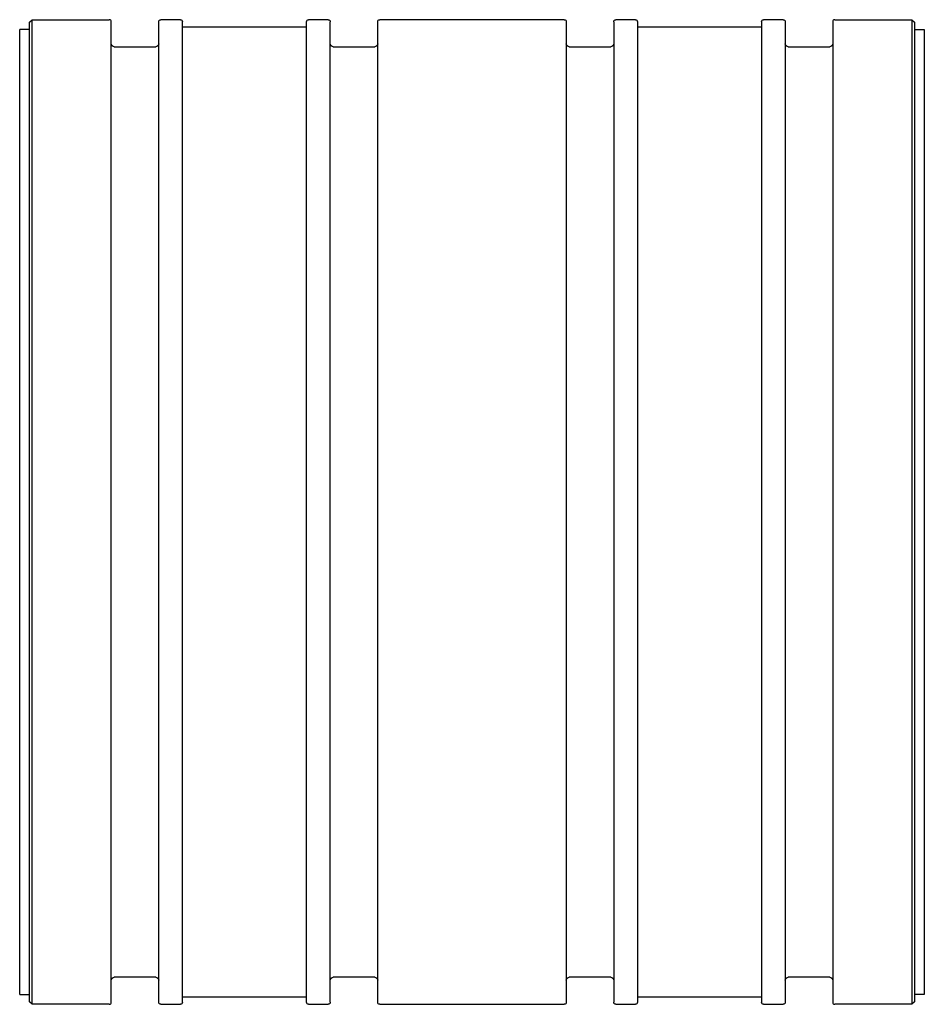
# Paper-space layout '_Top' of a CAD drawing. Units: millimetres. Extents: x -45.7 to 45.7, y -49.7 to 49.7.
import ezdxf

# ---------------------------------------------------------------- set-up
doc = ezdxf.new("R2010")
doc.units = ezdxf.units.MM

psp = doc.layouts.new('_Top')

# ---------------------------------------------------------------- linework, layer by layer
at = {"color": 7, "linetype": 'Continuous', "lineweight": 25}
for p, q in [((-44.7, 49.496), (-44.45, 49.746)), ((-44.45, 49.746), (-36.648, 49.746)), ((-29.46, 49.746), (-31.441, 49.746)), ((-16.713, 48.996), (-29.257, 48.996)), ((-14.529, 49.746), (-16.51, 49.746)), ((9.322, 49.746), (-9.322, 49.746)), ((16.51, 49.746), (14.529, 49.746)), ((29.257, 48.996), (16.713, 48.996)), ((31.441, 49.746), (29.46, 49.746)), ((36.648, 49.746), (44.45, 49.746)), ((44.45, 49.746), (44.7, 49.496)), ((-44.7, 48.746), (-45.7, 48.746)), ((44.7, 48.746), (45.7, 48.746)), ((-36.14, 47), (-31.949, 47)), ((-14.021, 47), (-9.83, 47)), ((9.83, 47), (14.021, 47)), ((31.949, 47), (36.14, 47)), ((-31.949, -47), (-36.14, -47)), ((-9.83, -47), (-14.021, -47)), ((14.021, -47), (9.83, -47)), ((36.14, -47), (31.949, -47)), ((-45.7, -48.746), (-44.7, -48.746)), ((45.7, -48.746), (44.7, -48.746)), ((-44.45, -49.746), (-44.7, -49.496)), ((-36.648, -49.746), (-44.45, -49.746)), ((-31.441, -49.746), (-29.46, -49.746)), ((-29.257, -48.996), (-16.713, -48.996)), ((-16.51, -49.746), (-14.529, -49.746)), ((-9.322, -49.746), (9.322, -49.746)), ((14.529, -49.746), (16.51, -49.746)), ((16.713, -48.996), (29.257, -48.996)), ((29.46, -49.746), (31.441, -49.746)), ((44.45, -49.746), (36.648, -49.746)), ((44.7, -49.496), (44.45, -49.746))]:
    psp.add_line(p, q, dxfattribs=at)
for points, knots in [([(-44.7, -49.496), (-44.7, -49.495), (-44.7, -49.493), (-44.7, -49.478), (-44.7, -49.454), (-44.7, -49.42), (-44.7, -49.376), (-44.7, -49.322), (-44.7, -49.207), (-44.7, -48.98), (-44.7, -48.564), (-44.7, -48.032), (-44.7, -47.168), (-44.7, -45.802), (-44.7, -43.722), (-44.7, -41.22), (-44.7, -38.322), (-44.7, -35.055), (-44.7, -31.45), (-44.7, -27.543), (-44.7, -23.37), (-44.7, -18.972), (-44.7, -14.391), (-44.7, -9.672), (-44.7, -4.859), (-44.7, 0), (-44.7, 4.859), (-44.7, 9.672), (-44.7, 14.391), (-44.7, 18.972), (-44.7, 23.37), (-44.7, 27.543), (-44.7, 31.45), (-44.7, 35.055), (-44.7, 38.322), (-44.7, 41.22), (-44.7, 43.722), (-44.7, 45.802), (-44.7, 47.168), (-44.7, 48.032), (-44.7, 48.564), (-44.7, 48.98), (-44.7, 49.228), (-44.7, 49.367), (-44.7, 49.441), (-44.7, 49.487), (-44.7, 49.493), (-44.7, 49.496)], [0, 0, 0, 0, 0.004468, 0.008934, 0.013398, 0.017862, 0.022327, 0.026792, 0.03126, 0.046889, 0.062518, 0.078147, 0.093775, 0.125023, 0.156272, 0.18752, 0.218768, 0.250016, 0.281264, 0.312512, 0.34376, 0.375008, 0.406256, 0.437504, 0.468752, 0.5, 0.531248, 0.562496, 0.593744, 0.624993, 0.656241, 0.687489, 0.718737, 0.749985, 0.781233, 0.812481, 0.843729, 0.874977, 0.906225, 0.921854, 0.937483, 0.953111, 0.96874, 0.976557, 0.98437, 0.992183, 1, 1, 1, 1]), ([(-44.45, -49.746), (-44.45, -49.746), (-44.45, -40.262), (-44.45, -9.484), (-44.45, 9.484), (-44.45, 40.262), (-44.45, 49.746), (-44.45, 49.746)], [0, 0, 0, 0, 0.3333333, 0.3333333, 0.6666667, 0.6666667, 1, 1, 1, 1]), ([(-36.445, 49.543), (-36.445, 49.591), (-36.465, 49.647), (-36.544, 49.726), (-36.6, 49.746), (-36.648, 49.746)], [0, 0, 0, 0, 0.5, 0.5, 1, 1, 1, 1]), ([(-36.445, -49.543), (-36.445, -49.543), (-36.445, -49.415), (-36.445, -48.794), (-36.445, -48.301), (-36.445, -46.821), (-36.445, -45.834), (-36.445, -43.232), (-36.445, -41.616), (-36.445, -37.652), (-36.445, -35.303), (-36.445, -31.212), (-36.445, -29.755), (-36.445, -26.663), (-36.445, -25.028), (-36.445, -21.6), (-36.445, -19.806), (-36.445, -16.089), (-36.445, -14.165), (-36.445, -10.225), (-36.445, -8.209), (-36.445, -4.128), (-36.445, -2.064), (-36.445, 2.064), (-36.445, 4.128), (-36.445, 8.209), (-36.445, 10.225), (-36.445, 14.165), (-36.445, 16.089), (-36.445, 19.806), (-36.445, 21.6), (-36.445, 25.028), (-36.445, 26.663), (-36.445, 29.755), (-36.445, 31.212), (-36.445, 35.303), (-36.445, 37.652), (-36.445, 41.616), (-36.445, 43.232), (-36.445, 45.834), (-36.445, 46.821), (-36.445, 48.301), (-36.445, 48.794), (-36.445, 49.415), (-36.445, 49.543), (-36.445, 49.543)], [0, 0, 0, 0, 0.0625, 0.0625, 0.125, 0.125, 0.1875, 0.1875, 0.25, 0.25, 0.3125, 0.3125, 0.34375, 0.34375, 0.375, 0.375, 0.40625, 0.40625, 0.4375, 0.4375, 0.46875, 0.46875, 0.5, 0.5, 0.53125, 0.53125, 0.5625, 0.5625, 0.59375, 0.59375, 0.625, 0.625, 0.65625, 0.65625, 0.6875, 0.6875, 0.75, 0.75, 0.8125, 0.8125, 0.875, 0.875, 0.9375, 0.9375, 1, 1, 1, 1]), ([(-31.644, 49.543), (-31.644, 49.591), (-31.625, 49.647), (-31.545, 49.726), (-31.489, 49.746), (-31.441, 49.746)], [0, 0, 0, 0, 0.5, 0.5, 1, 1, 1, 1]), ([(-31.644, -49.543), (-31.644, -49.542), (-31.644, -49.54), (-31.644, -49.525), (-31.644, -49.501), (-31.644, -49.466), (-31.644, -49.423), (-31.644, -49.369), (-31.644, -49.253), (-31.644, -49.026), (-31.644, -48.61), (-31.644, -48.077), (-31.644, -47.212), (-31.644, -45.845), (-31.644, -43.763), (-31.644, -41.259), (-31.644, -38.359), (-31.644, -35.088), (-31.644, -31.48), (-31.644, -27.569), (-31.644, -23.392), (-31.644, -18.99), (-31.644, -14.405), (-31.644, -9.681), (-31.644, -4.864), (-31.644, 0), (-31.644, 4.864), (-31.644, 9.681), (-31.644, 14.405), (-31.644, 18.99), (-31.644, 23.392), (-31.644, 27.569), (-31.644, 31.48), (-31.644, 35.088), (-31.644, 38.359), (-31.644, 41.259), (-31.644, 43.763), (-31.644, 45.845), (-31.644, 47.212), (-31.644, 48.077), (-31.644, 48.61), (-31.644, 49.026), (-31.644, 49.274), (-31.644, 49.414), (-31.644, 49.488), (-31.644, 49.534), (-31.644, 49.54), (-31.644, 49.543)], [0, 0, 0, 0, 0.004468, 0.008934, 0.013398, 0.017862, 0.022327, 0.026792, 0.03126, 0.046889, 0.062518, 0.078147, 0.093775, 0.125023, 0.156272, 0.18752, 0.218768, 0.250016, 0.281264, 0.312512, 0.34376, 0.375008, 0.406256, 0.437504, 0.468752, 0.5, 0.531248, 0.562496, 0.593744, 0.624993, 0.656241, 0.687489, 0.718737, 0.749985, 0.781233, 0.812481, 0.843729, 0.874977, 0.906225, 0.921854, 0.937483, 0.953111, 0.96874, 0.976557, 0.98437, 0.992183, 1, 1, 1, 1]), ([(-29.46, 49.746), (-29.412, 49.746), (-29.356, 49.726), (-29.277, 49.647), (-29.257, 49.591), (-29.257, 49.543)], [0, 0, 0, 0, 0.5, 0.5, 1, 1, 1, 1]), ([(-29.257, -49.543), (-29.257, -49.543), (-29.257, -49.415), (-29.257, -48.794), (-29.257, -48.301), (-29.257, -46.821), (-29.257, -45.834), (-29.257, -43.232), (-29.257, -41.616), (-29.257, -37.652), (-29.257, -35.303), (-29.257, -31.212), (-29.257, -29.755), (-29.257, -26.663), (-29.257, -25.028), (-29.257, -21.6), (-29.257, -19.806), (-29.257, -16.089), (-29.257, -14.165), (-29.257, -10.225), (-29.257, -8.209), (-29.257, -4.128), (-29.257, -2.064), (-29.257, 2.064), (-29.257, 4.128), (-29.257, 8.209), (-29.257, 10.225), (-29.257, 14.165), (-29.257, 16.089), (-29.257, 19.806), (-29.257, 21.6), (-29.257, 25.028), (-29.257, 26.663), (-29.257, 29.755), (-29.257, 31.212), (-29.257, 35.303), (-29.257, 37.652), (-29.257, 41.616), (-29.257, 43.232), (-29.257, 45.834), (-29.257, 46.821), (-29.257, 48.301), (-29.257, 48.794), (-29.257, 49.415), (-29.257, 49.543), (-29.257, 49.543)], [0, 0, 0, 0, 0.0625, 0.0625, 0.125, 0.125, 0.1875, 0.1875, 0.25, 0.25, 0.3125, 0.3125, 0.34375, 0.34375, 0.375, 0.375, 0.40625, 0.40625, 0.4375, 0.4375, 0.46875, 0.46875, 0.5, 0.5, 0.53125, 0.53125, 0.5625, 0.5625, 0.59375, 0.59375, 0.625, 0.625, 0.65625, 0.65625, 0.6875, 0.6875, 0.75, 0.75, 0.8125, 0.8125, 0.875, 0.875, 0.9375, 0.9375, 1, 1, 1, 1]), ([(-16.713, 49.543), (-16.713, 49.591), (-16.693, 49.647), (-16.614, 49.726), (-16.558, 49.746), (-16.51, 49.746)], [0, 0, 0, 0, 0.5, 0.5, 1, 1, 1, 1]), ([(-16.713, -49.543), (-16.713, -49.542), (-16.713, -49.54), (-16.713, -49.525), (-16.713, -49.501), (-16.713, -49.466), (-16.713, -49.423), (-16.713, -49.369), (-16.713, -49.253), (-16.713, -49.026), (-16.713, -48.61), (-16.713, -48.077), (-16.713, -47.212), (-16.713, -45.845), (-16.713, -43.763), (-16.713, -41.259), (-16.713, -38.359), (-16.713, -35.088), (-16.713, -31.48), (-16.713, -27.569), (-16.713, -23.392), (-16.713, -18.99), (-16.713, -14.405), (-16.713, -9.681), (-16.713, -4.864), (-16.713, 0), (-16.713, 4.864), (-16.713, 9.681), (-16.713, 14.405), (-16.713, 18.99), (-16.713, 23.392), (-16.713, 27.569), (-16.713, 31.48), (-16.713, 35.088), (-16.713, 38.359), (-16.713, 41.259), (-16.713, 43.763), (-16.713, 45.845), (-16.713, 47.212), (-16.713, 48.077), (-16.713, 48.61), (-16.713, 49.026), (-16.713, 49.274), (-16.713, 49.414), (-16.713, 49.488), (-16.713, 49.534), (-16.713, 49.54), (-16.713, 49.543)], [0, 0, 0, 0, 0.004468, 0.008934, 0.013398, 0.017862, 0.022327, 0.026792, 0.03126, 0.046889, 0.062518, 0.078147, 0.093775, 0.125023, 0.156272, 0.18752, 0.218768, 0.250016, 0.281264, 0.312512, 0.34376, 0.375008, 0.406256, 0.437504, 0.468752, 0.5, 0.531248, 0.562496, 0.593744, 0.624993, 0.656241, 0.687489, 0.718737, 0.749985, 0.781233, 0.812481, 0.843729, 0.874977, 0.906225, 0.921854, 0.937483, 0.953111, 0.96874, 0.976557, 0.98437, 0.992183, 1, 1, 1, 1]), ([(-14.529, 49.746), (-14.481, 49.746), (-14.425, 49.726), (-14.345, 49.647), (-14.326, 49.591), (-14.326, 49.543)], [0, 0, 0, 0, 0.5, 0.5, 1, 1, 1, 1]), ([(-14.326, -49.543), (-14.326, -49.543), (-14.326, -49.415), (-14.326, -48.794), (-14.326, -48.301), (-14.326, -46.821), (-14.326, -45.834), (-14.326, -43.232), (-14.326, -41.616), (-14.326, -37.652), (-14.326, -35.303), (-14.326, -31.212), (-14.326, -29.755), (-14.326, -26.663), (-14.326, -25.028), (-14.326, -21.6), (-14.326, -19.806), (-14.326, -16.089), (-14.326, -14.165), (-14.326, -10.225), (-14.326, -8.209), (-14.326, -4.128), (-14.326, -2.064), (-14.326, 2.064), (-14.326, 4.128), (-14.326, 8.209), (-14.326, 10.225), (-14.326, 14.165), (-14.326, 16.089), (-14.326, 19.806), (-14.326, 21.6), (-14.326, 25.028), (-14.326, 26.663), (-14.326, 29.755), (-14.326, 31.212), (-14.326, 35.303), (-14.326, 37.652), (-14.326, 41.616), (-14.326, 43.232), (-14.326, 45.834), (-14.326, 46.821), (-14.326, 48.301), (-14.326, 48.794), (-14.326, 49.415), (-14.326, 49.543), (-14.326, 49.543)], [0, 0, 0, 0, 0.0625, 0.0625, 0.125, 0.125, 0.1875, 0.1875, 0.25, 0.25, 0.3125, 0.3125, 0.34375, 0.34375, 0.375, 0.375, 0.40625, 0.40625, 0.4375, 0.4375, 0.46875, 0.46875, 0.5, 0.5, 0.53125, 0.53125, 0.5625, 0.5625, 0.59375, 0.59375, 0.625, 0.625, 0.65625, 0.65625, 0.6875, 0.6875, 0.75, 0.75, 0.8125, 0.8125, 0.875, 0.875, 0.9375, 0.9375, 1, 1, 1, 1]), ([(-9.525, 49.543), (-9.525, 49.591), (-9.505, 49.647), (-9.426, 49.726), (-9.37, 49.746), (-9.322, 49.746)], [0, 0, 0, 0, 0.5, 0.5, 1, 1, 1, 1]), ([(-9.525, -49.543), (-9.525, -49.542), (-9.525, -49.54), (-9.525, -49.525), (-9.525, -49.501), (-9.525, -49.466), (-9.525, -49.423), (-9.525, -49.369), (-9.525, -49.253), (-9.525, -49.026), (-9.525, -48.61), (-9.525, -48.077), (-9.525, -47.212), (-9.525, -45.845), (-9.525, -43.763), (-9.525, -41.259), (-9.525, -38.359), (-9.525, -35.088), (-9.525, -31.48), (-9.525, -27.569), (-9.525, -23.392), (-9.525, -18.99), (-9.525, -14.405), (-9.525, -9.681), (-9.525, -4.864), (-9.525, 0), (-9.525, 4.864), (-9.525, 9.681), (-9.525, 14.405), (-9.525, 18.99), (-9.525, 23.392), (-9.525, 27.569), (-9.525, 31.48), (-9.525, 35.088), (-9.525, 38.359), (-9.525, 41.259), (-9.525, 43.763), (-9.525, 45.845), (-9.525, 47.212), (-9.525, 48.077), (-9.525, 48.61), (-9.525, 49.026), (-9.525, 49.274), (-9.525, 49.414), (-9.525, 49.488), (-9.525, 49.534), (-9.525, 49.54), (-9.525, 49.543)], [0, 0, 0, 0, 0.004468, 0.008934, 0.013398, 0.017862, 0.022327, 0.026792, 0.03126, 0.046889, 0.062518, 0.078147, 0.093775, 0.125023, 0.156272, 0.18752, 0.218768, 0.250016, 0.281264, 0.312512, 0.34376, 0.375008, 0.406256, 0.437504, 0.468752, 0.5, 0.531248, 0.562496, 0.593744, 0.624993, 0.656241, 0.687489, 0.718737, 0.749985, 0.781233, 0.812481, 0.843729, 0.874977, 0.906225, 0.921854, 0.937483, 0.953111, 0.96874, 0.976557, 0.98437, 0.992183, 1, 1, 1, 1]), ([(9.322, 49.746), (9.37, 49.746), (9.426, 49.726), (9.505, 49.647), (9.525, 49.591), (9.525, 49.543)], [0, 0, 0, 0, 0.5, 0.5, 1, 1, 1, 1]), ([(9.525, 49.543), (9.525, 49.542), (9.525, 49.54), (9.525, 49.525), (9.525, 49.501), (9.525, 49.466), (9.525, 49.423), (9.525, 49.369), (9.525, 49.253), (9.525, 49.026), (9.525, 48.61), (9.525, 48.077), (9.525, 47.212), (9.525, 45.845), (9.525, 43.763), (9.525, 41.259), (9.525, 38.359), (9.525, 35.088), (9.525, 31.48), (9.525, 27.569), (9.525, 23.392), (9.525, 18.99), (9.525, 14.405), (9.525, 9.681), (9.525, 4.864), (9.525, 0), (9.525, -4.864), (9.525, -9.681), (9.525, -14.405), (9.525, -18.99), (9.525, -23.392), (9.525, -27.569), (9.525, -31.48), (9.525, -35.088), (9.525, -38.359), (9.525, -41.259), (9.525, -43.763), (9.525, -45.845), (9.525, -47.212), (9.525, -48.077), (9.525, -48.61), (9.525, -49.026), (9.525, -49.274), (9.525, -49.414), (9.525, -49.488), (9.525, -49.534), (9.525, -49.54), (9.525, -49.543)], [0, 0, 0, 0, 0.004468, 0.008934, 0.013398, 0.017862, 0.022327, 0.026792, 0.03126, 0.046889, 0.062518, 0.078147, 0.093775, 0.125023, 0.156272, 0.18752, 0.218768, 0.250016, 0.281264, 0.312512, 0.34376, 0.375008, 0.406256, 0.437504, 0.468752, 0.5, 0.531248, 0.562496, 0.593744, 0.624993, 0.656241, 0.687489, 0.718737, 0.749985, 0.781233, 0.812481, 0.843729, 0.874977, 0.906225, 0.921854, 0.937483, 0.953111, 0.96874, 0.976557, 0.98437, 0.992183, 1, 1, 1, 1]), ([(14.326, 49.543), (14.326, 49.591), (14.345, 49.647), (14.425, 49.726), (14.481, 49.746), (14.529, 49.746)], [0, 0, 0, 0, 0.5, 0.5, 1, 1, 1, 1]), ([(14.326, 49.543), (14.326, 49.543), (14.326, 49.415), (14.326, 48.794), (14.326, 48.301), (14.326, 46.821), (14.326, 45.834), (14.326, 43.232), (14.326, 41.616), (14.326, 37.652), (14.326, 35.303), (14.326, 31.212), (14.326, 29.755), (14.326, 26.663), (14.326, 25.028), (14.326, 21.6), (14.326, 19.806), (14.326, 16.089), (14.326, 14.165), (14.326, 10.225), (14.326, 8.209), (14.326, 4.128), (14.326, 2.064), (14.326, -2.064), (14.326, -4.128), (14.326, -8.209), (14.326, -10.225), (14.326, -14.165), (14.326, -16.089), (14.326, -19.806), (14.326, -21.6), (14.326, -25.028), (14.326, -26.663), (14.326, -29.755), (14.326, -31.212), (14.326, -35.303), (14.326, -37.652), (14.326, -41.616), (14.326, -43.232), (14.326, -45.834), (14.326, -46.821), (14.326, -48.301), (14.326, -48.794), (14.326, -49.415), (14.326, -49.543), (14.326, -49.543)], [0, 0, 0, 0, 0.0625, 0.0625, 0.125, 0.125, 0.1875, 0.1875, 0.25, 0.25, 0.3125, 0.3125, 0.34375, 0.34375, 0.375, 0.375, 0.40625, 0.40625, 0.4375, 0.4375, 0.46875, 0.46875, 0.5, 0.5, 0.53125, 0.53125, 0.5625, 0.5625, 0.59375, 0.59375, 0.625, 0.625, 0.65625, 0.65625, 0.6875, 0.6875, 0.75, 0.75, 0.8125, 0.8125, 0.875, 0.875, 0.9375, 0.9375, 1, 1, 1, 1]), ([(16.51, 49.746), (16.558, 49.746), (16.614, 49.726), (16.693, 49.647), (16.713, 49.591), (16.713, 49.543)], [0, 0, 0, 0, 0.5, 0.5, 1, 1, 1, 1]), ([(16.713, 49.543), (16.713, 49.542), (16.713, 49.54), (16.713, 49.525), (16.713, 49.501), (16.713, 49.466), (16.713, 49.423), (16.713, 49.369), (16.713, 49.253), (16.713, 49.026), (16.713, 48.61), (16.713, 48.077), (16.713, 47.212), (16.713, 45.845), (16.713, 43.763), (16.713, 41.259), (16.713, 38.359), (16.713, 35.088), (16.713, 31.48), (16.713, 27.569), (16.713, 23.392), (16.713, 18.99), (16.713, 14.405), (16.713, 9.681), (16.713, 4.864), (16.713, 0), (16.713, -4.864), (16.713, -9.681), (16.713, -14.405), (16.713, -18.99), (16.713, -23.392), (16.713, -27.569), (16.713, -31.48), (16.713, -35.088), (16.713, -38.359), (16.713, -41.259), (16.713, -43.763), (16.713, -45.845), (16.713, -47.212), (16.713, -48.077), (16.713, -48.61), (16.713, -49.026), (16.713, -49.274), (16.713, -49.414), (16.713, -49.488), (16.713, -49.534), (16.713, -49.54), (16.713, -49.543)], [0, 0, 0, 0, 0.004468, 0.008934, 0.013398, 0.017862, 0.022327, 0.026792, 0.03126, 0.046889, 0.062518, 0.078147, 0.093775, 0.125023, 0.156272, 0.18752, 0.218768, 0.250016, 0.281264, 0.312512, 0.34376, 0.375008, 0.406256, 0.437504, 0.468752, 0.5, 0.531248, 0.562496, 0.593744, 0.624993, 0.656241, 0.687489, 0.718737, 0.749985, 0.781233, 0.812481, 0.843729, 0.874977, 0.906225, 0.921854, 0.937483, 0.953111, 0.96874, 0.976557, 0.98437, 0.992183, 1, 1, 1, 1]), ([(29.257, 49.543), (29.257, 49.591), (29.277, 49.647), (29.356, 49.726), (29.412, 49.746), (29.46, 49.746)], [0, 0, 0, 0, 0.5, 0.5, 1, 1, 1, 1]), ([(29.257, 49.543), (29.257, 49.543), (29.257, 49.415), (29.257, 48.794), (29.257, 48.301), (29.257, 46.821), (29.257, 45.834), (29.257, 43.232), (29.257, 41.616), (29.257, 37.652), (29.257, 35.303), (29.257, 31.212), (29.257, 29.755), (29.257, 26.663), (29.257, 25.028), (29.257, 21.6), (29.257, 19.806), (29.257, 16.089), (29.257, 14.165), (29.257, 10.225), (29.257, 8.209), (29.257, 4.128), (29.257, 2.064), (29.257, -2.064), (29.257, -4.128), (29.257, -8.209), (29.257, -10.225), (29.257, -14.165), (29.257, -16.089), (29.257, -19.806), (29.257, -21.6), (29.257, -25.028), (29.257, -26.663), (29.257, -29.755), (29.257, -31.212), (29.257, -35.303), (29.257, -37.652), (29.257, -41.616), (29.257, -43.232), (29.257, -45.834), (29.257, -46.821), (29.257, -48.301), (29.257, -48.794), (29.257, -49.415), (29.257, -49.543), (29.257, -49.543)], [0, 0, 0, 0, 0.0625, 0.0625, 0.125, 0.125, 0.1875, 0.1875, 0.25, 0.25, 0.3125, 0.3125, 0.34375, 0.34375, 0.375, 0.375, 0.40625, 0.40625, 0.4375, 0.4375, 0.46875, 0.46875, 0.5, 0.5, 0.53125, 0.53125, 0.5625, 0.5625, 0.59375, 0.59375, 0.625, 0.625, 0.65625, 0.65625, 0.6875, 0.6875, 0.75, 0.75, 0.8125, 0.8125, 0.875, 0.875, 0.9375, 0.9375, 1, 1, 1, 1]), ([(31.441, 49.746), (31.489, 49.746), (31.545, 49.726), (31.625, 49.647), (31.644, 49.591), (31.644, 49.543)], [0, 0, 0, 0, 0.5, 0.5, 1, 1, 1, 1]), ([(31.644, 49.543), (31.644, 49.542), (31.644, 49.54), (31.644, 49.525), (31.644, 49.501), (31.644, 49.466), (31.644, 49.423), (31.644, 49.369), (31.644, 49.253), (31.644, 49.026), (31.644, 48.61), (31.644, 48.077), (31.644, 47.212), (31.644, 45.845), (31.644, 43.763), (31.644, 41.259), (31.644, 38.359), (31.644, 35.088), (31.644, 31.48), (31.644, 27.569), (31.644, 23.392), (31.644, 18.99), (31.644, 14.405), (31.644, 9.681), (31.644, 4.864), (31.644, 0), (31.644, -4.864), (31.644, -9.681), (31.644, -14.405), (31.644, -18.99), (31.644, -23.392), (31.644, -27.569), (31.644, -31.48), (31.644, -35.088), (31.644, -38.359), (31.644, -41.259), (31.644, -43.763), (31.644, -45.845), (31.644, -47.212), (31.644, -48.077), (31.644, -48.61), (31.644, -49.026), (31.644, -49.274), (31.644, -49.414), (31.644, -49.488), (31.644, -49.534), (31.644, -49.54), (31.644, -49.543)], [0, 0, 0, 0, 0.004468, 0.008934, 0.013398, 0.017862, 0.022327, 0.026792, 0.03126, 0.046889, 0.062518, 0.078147, 0.093775, 0.125023, 0.156272, 0.18752, 0.218768, 0.250016, 0.281264, 0.312512, 0.34376, 0.375008, 0.406256, 0.437504, 0.468752, 0.5, 0.531248, 0.562496, 0.593744, 0.624993, 0.656241, 0.687489, 0.718737, 0.749985, 0.781233, 0.812481, 0.843729, 0.874977, 0.906225, 0.921854, 0.937483, 0.953111, 0.96874, 0.976557, 0.98437, 0.992183, 1, 1, 1, 1]), ([(36.648, 49.746), (36.6, 49.746), (36.544, 49.726), (36.465, 49.647), (36.445, 49.591), (36.445, 49.543)], [0, 0, 0, 0, 0.5, 0.5, 1, 1, 1, 1]), ([(36.445, 49.543), (36.445, 49.543), (36.445, 49.415), (36.445, 48.794), (36.445, 48.301), (36.445, 46.821), (36.445, 45.834), (36.445, 43.232), (36.445, 41.616), (36.445, 37.652), (36.445, 35.303), (36.445, 31.212), (36.445, 29.755), (36.445, 26.663), (36.445, 25.028), (36.445, 21.6), (36.445, 19.806), (36.445, 16.089), (36.445, 14.165), (36.445, 10.225), (36.445, 8.209), (36.445, 4.128), (36.445, 2.064), (36.445, -2.064), (36.445, -4.128), (36.445, -8.209), (36.445, -10.225), (36.445, -14.165), (36.445, -16.089), (36.445, -19.806), (36.445, -21.6), (36.445, -25.028), (36.445, -26.663), (36.445, -29.755), (36.445, -31.212), (36.445, -35.303), (36.445, -37.652), (36.445, -41.616), (36.445, -43.232), (36.445, -45.834), (36.445, -46.821), (36.445, -48.301), (36.445, -48.794), (36.445, -49.415), (36.445, -49.543), (36.445, -49.543)], [0, 0, 0, 0, 0.0625, 0.0625, 0.125, 0.125, 0.1875, 0.1875, 0.25, 0.25, 0.3125, 0.3125, 0.34375, 0.34375, 0.375, 0.375, 0.40625, 0.40625, 0.4375, 0.4375, 0.46875, 0.46875, 0.5, 0.5, 0.53125, 0.53125, 0.5625, 0.5625, 0.59375, 0.59375, 0.625, 0.625, 0.65625, 0.65625, 0.6875, 0.6875, 0.75, 0.75, 0.8125, 0.8125, 0.875, 0.875, 0.9375, 0.9375, 1, 1, 1, 1]), ([(44.45, 49.746), (44.45, 49.746), (44.45, 40.262), (44.45, 9.484), (44.45, -9.484), (44.45, -40.262), (44.45, -49.746), (44.45, -49.746)], [0, 0, 0, 0, 0.3333333, 0.3333333, 0.6666667, 0.6666667, 1, 1, 1, 1]), ([(44.7, 49.496), (44.7, 49.495), (44.7, 49.493), (44.7, 49.478), (44.7, 49.454), (44.7, 49.42), (44.7, 49.376), (44.7, 49.322), (44.7, 49.207), (44.7, 48.98), (44.7, 48.564), (44.7, 48.032), (44.7, 47.168), (44.7, 45.802), (44.7, 43.722), (44.7, 41.22), (44.7, 38.322), (44.7, 35.055), (44.7, 31.45), (44.7, 27.543), (44.7, 23.37), (44.7, 18.972), (44.7, 14.391), (44.7, 9.672), (44.7, 4.859), (44.7, 0), (44.7, -4.859), (44.7, -9.672), (44.7, -14.391), (44.7, -18.972), (44.7, -23.37), (44.7, -27.543), (44.7, -31.45), (44.7, -35.055), (44.7, -38.322), (44.7, -41.22), (44.7, -43.722), (44.7, -45.802), (44.7, -47.168), (44.7, -48.032), (44.7, -48.564), (44.7, -48.98), (44.7, -49.228), (44.7, -49.367), (44.7, -49.441), (44.7, -49.487), (44.7, -49.493), (44.7, -49.496)], [0, 0, 0, 0, 0.004468, 0.008934, 0.013398, 0.017862, 0.022327, 0.026792, 0.03126, 0.046889, 0.062518, 0.078147, 0.093775, 0.125023, 0.156272, 0.18752, 0.218768, 0.250016, 0.281264, 0.312512, 0.34376, 0.375008, 0.406256, 0.437504, 0.468752, 0.5, 0.531248, 0.562496, 0.593744, 0.624993, 0.656241, 0.687489, 0.718737, 0.749985, 0.781233, 0.812481, 0.843729, 0.874977, 0.906225, 0.921854, 0.937483, 0.953111, 0.96874, 0.976557, 0.98437, 0.992183, 1, 1, 1, 1]), ([(-45.7, -48.746), (-45.7, -48.745), (-45.7, -48.743), (-45.7, -48.728), (-45.7, -48.704), (-45.7, -48.671), (-45.7, -48.628), (-45.7, -48.575), (-45.7, -48.461), (-45.7, -48.238), (-45.7, -47.828), (-45.7, -47.304), (-45.7, -46.453), (-45.7, -45.108), (-45.7, -43.059), (-45.7, -40.596), (-45.7, -37.742), (-45.7, -34.524), (-45.7, -30.974), (-45.7, -27.125), (-45.7, -23.016), (-45.7, -18.684), (-45.7, -14.173), (-45.7, -9.525), (-45.7, -4.786), (-45.7, 0), (-45.7, 4.786), (-45.7, 9.525), (-45.7, 14.173), (-45.7, 18.684), (-45.7, 23.016), (-45.7, 27.125), (-45.7, 30.974), (-45.7, 34.524), (-45.7, 37.742), (-45.7, 40.596), (-45.7, 43.059), (-45.7, 45.108), (-45.7, 46.453), (-45.7, 47.304), (-45.7, 47.828), (-45.7, 48.238), (-45.7, 48.482), (-45.7, 48.619), (-45.7, 48.692), (-45.7, 48.737), (-45.7, 48.743), (-45.7, 48.746)], [0, 0, 0, 0, 0.004468, 0.008934, 0.013398, 0.017862, 0.022327, 0.026792, 0.03126, 0.046889, 0.062518, 0.078147, 0.093775, 0.125023, 0.156272, 0.18752, 0.218768, 0.250016, 0.281264, 0.312512, 0.34376, 0.375008, 0.406256, 0.437504, 0.468752, 0.5, 0.531248, 0.562496, 0.593744, 0.624993, 0.656241, 0.687489, 0.718737, 0.749985, 0.781233, 0.812481, 0.843729, 0.874977, 0.906225, 0.921854, 0.937483, 0.953111, 0.96874, 0.976557, 0.98437, 0.992183, 1, 1, 1, 1]), ([(45.7, 48.746), (45.7, 48.745), (45.7, 48.743), (45.7, 48.728), (45.7, 48.704), (45.7, 48.671), (45.7, 48.628), (45.7, 48.575), (45.7, 48.461), (45.7, 48.238), (45.7, 47.828), (45.7, 47.304), (45.7, 46.453), (45.7, 45.108), (45.7, 43.059), (45.7, 40.596), (45.7, 37.742), (45.7, 34.524), (45.7, 30.974), (45.7, 27.125), (45.7, 23.016), (45.7, 18.684), (45.7, 14.173), (45.7, 9.525), (45.7, 4.786), (45.7, 0), (45.7, -4.786), (45.7, -9.525), (45.7, -14.173), (45.7, -18.684), (45.7, -23.016), (45.7, -27.125), (45.7, -30.974), (45.7, -34.524), (45.7, -37.742), (45.7, -40.596), (45.7, -43.059), (45.7, -45.108), (45.7, -46.453), (45.7, -47.304), (45.7, -47.828), (45.7, -48.238), (45.7, -48.482), (45.7, -48.619), (45.7, -48.692), (45.7, -48.737), (45.7, -48.743), (45.7, -48.746)], [0, 0, 0, 0, 0.004468, 0.008934, 0.013398, 0.017862, 0.022327, 0.026792, 0.03126, 0.046889, 0.062518, 0.078147, 0.093775, 0.125023, 0.156272, 0.18752, 0.218768, 0.250016, 0.281264, 0.312512, 0.34376, 0.375008, 0.406256, 0.437504, 0.468752, 0.5, 0.531248, 0.562496, 0.593744, 0.624993, 0.656241, 0.687489, 0.718737, 0.749985, 0.781233, 0.812481, 0.843729, 0.874977, 0.906225, 0.921854, 0.937483, 0.953111, 0.96874, 0.976557, 0.98437, 0.992183, 1, 1, 1, 1]), ([(-36.14, 47), (-36.212, 47), (-36.296, 47.03), (-36.415, 47.149), (-36.445, 47.233), (-36.445, 47.305)], [0, 0, 0, 0, 0.5, 0.5, 1, 1, 1, 1]), ([(-31.644, 47.305), (-31.644, 47.233), (-31.674, 47.149), (-31.793, 47.03), (-31.877, 47), (-31.949, 47)], [0, 0, 0, 0, 0.5, 0.5, 1, 1, 1, 1]), ([(-14.021, 47), (-14.093, 47), (-14.177, 47.03), (-14.296, 47.149), (-14.326, 47.233), (-14.326, 47.305)], [0, 0, 0, 0, 0.5, 0.5, 1, 1, 1, 1]), ([(-9.525, 47.305), (-9.525, 47.233), (-9.555, 47.149), (-9.674, 47.03), (-9.758, 47), (-9.83, 47)], [0, 0, 0, 0, 0.5, 0.5, 1, 1, 1, 1]), ([(9.83, 47), (9.758, 47), (9.674, 47.03), (9.555, 47.149), (9.525, 47.233), (9.525, 47.305)], [0, 0, 0, 0, 0.5, 0.5, 1, 1, 1, 1]), ([(14.326, 47.305), (14.326, 47.233), (14.296, 47.149), (14.177, 47.03), (14.093, 47), (14.021, 47)], [0, 0, 0, 0, 0.5, 0.5, 1, 1, 1, 1]), ([(31.949, 47), (31.877, 47), (31.793, 47.03), (31.674, 47.149), (31.644, 47.233), (31.644, 47.305)], [0, 0, 0, 0, 0.5, 0.5, 1, 1, 1, 1]), ([(36.445, 47.305), (36.445, 47.233), (36.415, 47.149), (36.296, 47.03), (36.212, 47), (36.14, 47)], [0, 0, 0, 0, 0.5, 0.5, 1, 1, 1, 1]), ([(-36.445, -47.305), (-36.445, -47.233), (-36.415, -47.149), (-36.296, -47.03), (-36.212, -47), (-36.14, -47)], [0, 0, 0, 0, 0.5, 0.5, 1, 1, 1, 1]), ([(-31.949, -47), (-31.877, -47), (-31.793, -47.03), (-31.674, -47.149), (-31.644, -47.233), (-31.644, -47.305)], [0, 0, 0, 0, 0.5, 0.5, 1, 1, 1, 1]), ([(-14.326, -47.305), (-14.326, -47.233), (-14.296, -47.149), (-14.177, -47.03), (-14.093, -47), (-14.021, -47)], [0, 0, 0, 0, 0.5, 0.5, 1, 1, 1, 1]), ([(-9.83, -47), (-9.758, -47), (-9.674, -47.03), (-9.555, -47.149), (-9.525, -47.233), (-9.525, -47.305)], [0, 0, 0, 0, 0.5, 0.5, 1, 1, 1, 1]), ([(9.525, -47.305), (9.525, -47.233), (9.555, -47.149), (9.674, -47.03), (9.758, -47), (9.83, -47)], [0, 0, 0, 0, 0.5, 0.5, 1, 1, 1, 1]), ([(14.021, -47), (14.093, -47), (14.177, -47.03), (14.296, -47.149), (14.326, -47.233), (14.326, -47.305)], [0, 0, 0, 0, 0.5, 0.5, 1, 1, 1, 1]), ([(31.644, -47.305), (31.644, -47.233), (31.674, -47.149), (31.793, -47.03), (31.877, -47), (31.949, -47)], [0, 0, 0, 0, 0.5, 0.5, 1, 1, 1, 1]), ([(36.14, -47), (36.212, -47), (36.296, -47.03), (36.415, -47.149), (36.445, -47.233), (36.445, -47.305)], [0, 0, 0, 0, 0.5, 0.5, 1, 1, 1, 1]), ([(-36.648, -49.746), (-36.6, -49.746), (-36.544, -49.726), (-36.465, -49.647), (-36.445, -49.591), (-36.445, -49.543)], [0, 0, 0, 0, 0.5, 0.5, 1, 1, 1, 1]), ([(-31.441, -49.746), (-31.489, -49.746), (-31.545, -49.726), (-31.625, -49.647), (-31.644, -49.591), (-31.644, -49.543)], [0, 0, 0, 0, 0.5, 0.5, 1, 1, 1, 1]), ([(-29.257, -49.543), (-29.257, -49.591), (-29.277, -49.647), (-29.356, -49.726), (-29.412, -49.746), (-29.46, -49.746)], [0, 0, 0, 0, 0.5, 0.5, 1, 1, 1, 1]), ([(-16.51, -49.746), (-16.558, -49.746), (-16.614, -49.726), (-16.693, -49.647), (-16.713, -49.591), (-16.713, -49.543)], [0, 0, 0, 0, 0.5, 0.5, 1, 1, 1, 1]), ([(-14.326, -49.543), (-14.326, -49.591), (-14.345, -49.647), (-14.425, -49.726), (-14.481, -49.746), (-14.529, -49.746)], [0, 0, 0, 0, 0.5, 0.5, 1, 1, 1, 1]), ([(-9.322, -49.746), (-9.37, -49.746), (-9.426, -49.726), (-9.505, -49.647), (-9.525, -49.591), (-9.525, -49.543)], [0, 0, 0, 0, 0.5, 0.5, 1, 1, 1, 1]), ([(9.525, -49.543), (9.525, -49.591), (9.505, -49.647), (9.426, -49.726), (9.37, -49.746), (9.322, -49.746)], [0, 0, 0, 0, 0.5, 0.5, 1, 1, 1, 1]), ([(14.529, -49.746), (14.481, -49.746), (14.425, -49.726), (14.345, -49.647), (14.326, -49.591), (14.326, -49.543)], [0, 0, 0, 0, 0.5, 0.5, 1, 1, 1, 1]), ([(16.713, -49.543), (16.713, -49.591), (16.693, -49.647), (16.614, -49.726), (16.558, -49.746), (16.51, -49.746)], [0, 0, 0, 0, 0.5, 0.5, 1, 1, 1, 1]), ([(29.46, -49.746), (29.412, -49.746), (29.356, -49.726), (29.277, -49.647), (29.257, -49.591), (29.257, -49.543)], [0, 0, 0, 0, 0.5, 0.5, 1, 1, 1, 1]), ([(31.644, -49.543), (31.644, -49.591), (31.625, -49.647), (31.545, -49.726), (31.489, -49.746), (31.441, -49.746)], [0, 0, 0, 0, 0.5, 0.5, 1, 1, 1, 1]), ([(36.445, -49.543), (36.445, -49.591), (36.465, -49.647), (36.544, -49.726), (36.6, -49.746), (36.648, -49.746)], [0, 0, 0, 0, 0.5, 0.5, 1, 1, 1, 1])]:
    psp.add_open_spline(points, degree=3, knots=knots, dxfattribs=at)

doc.saveas('drawing.dxf')
